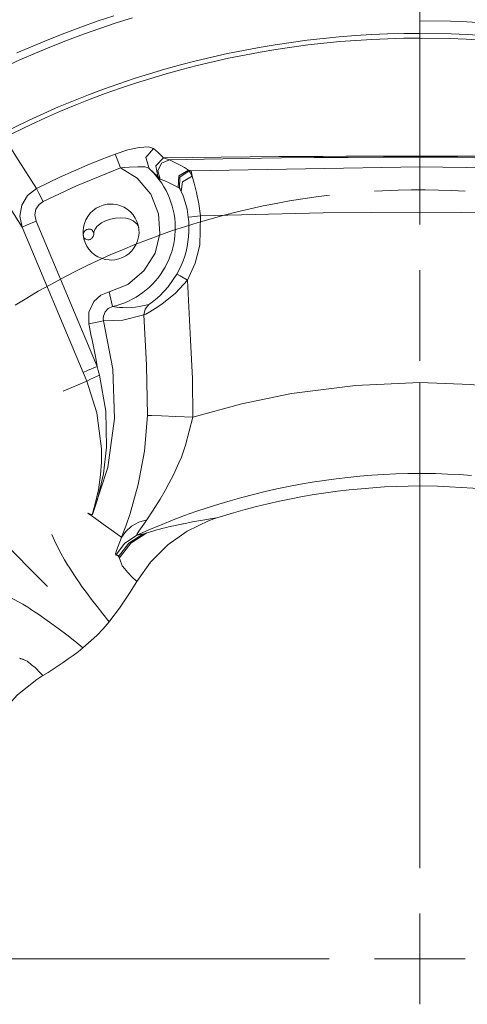
# Model space of a CAD drawing. Units: inches. Extents: x 32 to 82, y -41 to 101.
# Drawn here: x 56 to 63, y -22 to -6 of the extents above; entities that cross this region are included whole.
import ezdxf

# ---------------------------------------------------------------- set-up
doc = ezdxf.new("R2010")
doc.units = ezdxf.units.IN
doc.layers.add('DE', color=7, linetype='Continuous', lineweight=0)

msp = doc.modelspace()

# ---------------------------------------------------------------- linework, layer by layer
at = {"layer": 'DE', "color": 7}
for p, q in [((62.5, -9.065), (62.5, -1.44)), ((58.263, -7.96), (58.363, -7.994)), ((62.5, -8.109), (62.5, -7.952)), ((62.5, -8.109), (58.721, -8.177)), ((66.279, -8.177), (62.5, -8.109)), ((55.928, -9.106), (55.386, -8.253)), ((58.168, -8.271), (58.025, -8.139)), ((58.168, -8.271), (58.21, -8.314)), ((56.158, -9.01), (57.166, -11.409)), ((56.936, -11.506), (55.928, -9.106)), ((62.5, -11.315), (62.5, -9.815)), ((56.995, -11.648), (56.603, -11.813)), ((62.5, -19.69), (62.5, -12.065)), ((54.581, -13.271), (56.348, -15.039)), ((57.553, -14.218), (57.537, -14.202)), ((57.57, -14.233), (57.553, -14.218)), ((62.5, -21.94), (62.5, -20.44)), ((61, -21.19), (53.375, -21.19)), ((61.75, -21.19), (63.25, -21.19))]:
    msp.add_line(p, q, dxfattribs=at)
for points in [[(57.749, -5.65), (57.479, -5.736), (57.21, -5.826), (56.942, -5.92), (56.677, -6.02), (56.413, -6.124), (56.151, -6.232), (55.89, -6.345), (55.633, -6.463)], [(57.44, -5.617), (57.169, -5.707), (56.899, -5.803), (56.632, -5.903), (56.366, -6.008), (56.102, -6.117), (55.839, -6.231)], [(63.545, -5.734), (63.275, -5.718), (63.005, -5.707), (62.5, -5.699)], [(62.5, -5.907), (62.234, -5.909), (61.967, -5.916), (61.7, -5.928), (61.434, -5.944), (61.168, -5.965), (60.902, -5.991), (60.638, -6.021), (60.373, -6.056), (60.109, -6.095), (59.846, -6.139), (59.584, -6.188), (59.322, -6.241), (59.062, -6.299), (58.803, -6.361), (58.545, -6.428), (58.288, -6.499), (58.032, -6.575), (57.777, -6.655), (57.524, -6.74), (57.273, -6.829), (57.023, -6.922), (56.775, -7.02), (56.529, -7.122), (56.284, -7.228), (56.041, -7.339), (55.579, -7.564)], [(62.5, -5.986), (62.235, -5.988), (61.97, -5.995), (61.704, -6.007), (61.44, -6.023), (61.175, -6.044), (60.911, -6.069), (60.647, -6.099), (60.384, -6.134), (60.122, -6.173), (59.86, -6.217), (59.599, -6.265), (59.339, -6.318), (59.08, -6.375), (58.822, -6.438), (58.565, -6.504), (58.309, -6.575), (58.055, -6.65), (57.802, -6.73), (57.55, -6.814), (57.3, -6.903), (57.051, -6.996), (56.804, -7.093), (56.56, -7.194), (56.316, -7.301), (56.074, -7.41), (55.628, -7.627)], [(63.547, -5.943), (63.281, -5.927), (63.014, -5.916), (62.5, -5.907)], [(62.5, -5.986), (62.5, -5.931), (62.5, -5.907)], [(63.527, -6.021), (63.262, -6.005), (62.996, -5.994), (62.5, -5.986)], [(56.165, -8.468), (55.864, -7.997), (55.628, -7.627)], [(58.099, -7.808), (58.013, -7.783), (57.861, -7.792), (57.676, -7.831), (57.464, -7.901)], [(57.464, -7.901), (57.233, -7.991), (57.003, -8.084), (56.775, -8.182), (56.549, -8.284), (56.165, -8.468)], [(57.464, -7.901), (57.495, -7.984), (57.55, -8.127)], [(58.099, -7.808), (57.97, -7.956), (58.025, -8.139)], [(58.263, -7.96), (58.176, -7.873), (58.099, -7.808)], [(58.168, -8.271), (58.135, -8.094), (58.263, -7.96)], [(62.5, -7.935), (61.89, -7.936), (61.274, -7.937), (60.902, -7.939), (60.533, -7.941), (60.167, -7.943), (59.693, -7.946), (59.218, -7.95), (58.742, -7.955), (58.263, -7.96)], [(62.5, -7.952), (61.897, -7.952), (61.312, -7.955), (60.75, -7.959), (60.215, -7.965), (59.551, -7.973), (58.934, -7.983), (58.363, -7.994)], [(67.003, -7.963), (66.344, -7.956), (65.688, -7.95), (65.032, -7.944), (64.635, -7.942), (64.235, -7.939), (63.831, -7.937), (63.383, -7.936), (62.94, -7.935), (62.5, -7.935)], [(62.5, -7.952), (62.5, -7.947), (62.5, -7.935)], [(62.5, -7.952), (63.124, -7.953), (63.727, -7.955), (64.306, -7.96), (64.855, -7.965), (65.536, -7.975), (66.167, -7.985), (66.751, -7.997)], [(57.55, -8.127), (56.828, -8.424), (56.273, -8.685)], [(57.367, -10.173), (57.674, -10.052), (57.941, -9.831), (58.124, -9.537), (58.204, -9.216), (58.182, -8.887), (58.054, -8.565), (57.83, -8.3), (57.55, -8.127)], [(58.025, -8.139), (57.995, -8.123), (57.953, -8.114), (57.837, -8.11), (57.696, -8.118), (57.55, -8.127)], [(58.363, -7.994), (58.232, -8.049), (58.171, -8.177), (58.21, -8.314)], [(58.363, -7.994), (58.452, -8.038), (58.54, -8.085), (58.609, -8.124), (58.679, -8.165)], [(62.5, -8.859), (62.5, -8.553), (62.5, -8.283), (62.5, -8.153), (62.5, -8.109)], [(57.422, -10.417), (57.49, -10.4), (57.557, -10.379), (57.622, -10.355), (57.685, -10.328), (57.748, -10.297), (57.809, -10.263), (57.867, -10.226), (57.924, -10.185), (57.979, -10.142), (58.031, -10.097), (58.081, -10.048), (58.128, -9.997), (58.173, -9.943), (58.215, -9.887), (58.253, -9.83), (58.289, -9.77), (58.321, -9.708), (58.35, -9.645), (58.376, -9.58), (58.399, -9.514), (58.417, -9.447), (58.432, -9.379), (58.444, -9.311), (58.452, -9.241), (58.457, -9.172), (58.458, -9.103), (58.455, -9.033), (58.449, -8.964), (58.438, -8.895), (58.425, -8.827), (58.407, -8.759), (58.387, -8.693), (58.363, -8.628), (58.335, -8.563), (58.305, -8.501), (58.27, -8.44), (58.233, -8.382), (58.193, -8.325), (58.15, -8.27), (58.104, -8.218), (58.055, -8.168), (58.025, -8.139)], [(58.507, -8.452), (58.515, -8.262), (58.679, -8.165)], [(58.527, -8.464), (58.534, -8.28), (58.688, -8.179)], [(58.689, -8.18), (58.535, -8.281), (58.528, -8.464)], [(58.735, -8.264), (58.579, -8.357), (58.557, -8.518)], [(58.679, -8.165), (58.703, -8.172), (58.721, -8.177)], [(58.688, -8.179), (58.683, -8.171), (58.679, -8.165)], [(58.688, -8.179), (58.704, -8.178), (58.721, -8.177)], [(58.689, -8.18), (58.689, -8.18), (58.688, -8.179)], [(58.689, -8.18), (58.705, -8.179), (58.722, -8.178)], [(58.689, -8.18), (58.704, -8.205), (58.735, -8.264)], [(58.721, -8.177), (58.722, -8.178), (58.722, -8.178)], [(58.722, -8.178), (58.726, -8.204), (58.735, -8.264)], [(58.735, -8.264), (58.771, -8.381), (58.81, -8.536), (58.846, -8.72), (58.873, -8.922)], [(58.507, -8.452), (58.432, -8.414), (58.357, -8.378), (58.283, -8.344), (58.21, -8.314)], [(58.527, -8.464), (58.516, -8.457), (58.507, -8.452)], [(61.004, -8.579), (60.784, -8.607), (60.564, -8.639), (60.346, -8.674), (60.127, -8.714), (59.91, -8.757), (59.694, -8.804), (59.478, -8.855), (59.263, -8.91), (59.049, -8.968), (58.836, -9.03), (58.625, -9.096), (58.414, -9.165), (58.205, -9.239), (57.997, -9.316), (57.791, -9.396), (57.585, -9.48), (57.382, -9.567), (57.18, -9.658), (56.979, -9.753), (56.781, -9.851), (56.584, -9.953), (56.388, -10.058), (56.195, -10.166), (56.003, -10.278), (55.814, -10.393)], [(55.928, -9.106), (55.891, -8.925), (55.921, -8.744), (56.015, -8.585), (56.165, -8.468)], [(56.273, -8.685), (56.205, -8.548), (56.165, -8.468)], [(58.527, -8.464), (58.528, -8.464), (58.528, -8.464)], [(58.557, -8.518), (58.538, -8.48), (58.528, -8.464)], [(58.673, -8.945), (58.653, -8.813), (58.622, -8.692), (58.588, -8.592), (58.557, -8.518)], [(63.25, -8.512), (63.028, -8.501), (62.807, -8.494), (62.585, -8.49), (62.363, -8.491), (62.142, -8.495), (61.751, -8.512)], [(56.158, -9.01), (56.137, -8.905), (56.155, -8.813), (56.207, -8.733), (56.273, -8.685)], [(57.397, -8.725), (57.332, -8.73), (57.269, -8.743), (57.209, -8.765), (57.151, -8.796), (57.099, -8.834), (57.053, -8.878), (57.013, -8.929), (56.981, -8.985), (56.956, -9.045), (56.941, -9.107), (56.934, -9.172), (56.936, -9.236), (56.947, -9.3), (56.967, -9.361), (56.996, -9.419), (57.032, -9.473), (57.075, -9.521), (57.125, -9.562), (57.179, -9.596), (57.238, -9.622), (57.3, -9.64), (57.364, -9.649), (57.397, -9.65)], [(57.397, -9.65), (57.461, -9.646), (57.524, -9.632), (57.585, -9.61), (57.641, -9.58), (57.694, -9.542), (57.74, -9.497), (57.78, -9.446), (57.812, -9.391), (57.836, -9.331), (57.852, -9.268), (57.859, -9.204), (57.856, -9.139), (57.845, -9.076), (57.825, -9.015), (57.797, -8.957), (57.761, -8.903), (57.718, -8.855), (57.668, -8.814), (57.614, -8.779), (57.554, -8.753), (57.492, -8.735), (57.429, -8.726), (57.397, -8.725)], [(58.658, -9.981), (58.784, -9.703), (58.861, -9.403), (58.873, -8.922)], [(58.673, -8.945), (58.733, -8.938), (58.873, -8.922)], [(58.873, -8.922), (60.904, -8.871), (62.5, -8.859)], [(62.5, -8.859), (64.549, -8.879), (66.16, -8.923)], [(55.928, -9.106), (55.999, -9.076), (56.158, -9.01)], [(57.853, -9.118), (57.845, -9.086), (57.829, -9.06), (57.763, -9.002), (57.707, -8.978), (57.639, -8.961), (57.558, -8.954), (57.471, -8.959), (57.385, -8.975), (57.306, -9.001), (57.24, -9.035), (57.189, -9.072), (57.162, -9.097), (57.143, -9.122), (57.129, -9.145), (57.113, -9.192), (57.111, -9.203), (57.111, -9.206), (57.111, -9.207), (57.111, -9.207)], [(58.483, -9.884), (58.522, -9.812), (58.556, -9.738), (58.586, -9.662), (58.613, -9.585), (58.635, -9.507), (58.653, -9.428), (58.667, -9.347), (58.677, -9.266), (58.682, -9.185), (58.684, -9.104), (58.68, -9.022), (58.673, -8.945)], [(56.942, -9.26), (56.942, -9.26), (56.942, -9.259), (56.941, -9.258), (56.941, -9.256), (56.94, -9.252), (56.94, -9.247), (56.939, -9.245), (56.939, -9.241), (56.938, -9.238), (56.938, -9.229), (56.941, -9.214), (56.952, -9.186), (56.969, -9.165), (56.994, -9.147), (57.02, -9.14), (57.037, -9.139), (57.055, -9.142), (57.068, -9.146), (57.085, -9.158), (57.103, -9.182), (57.109, -9.196), (57.11, -9.202), (57.111, -9.207)], [(57.111, -9.207), (57.111, -9.208), (57.111, -9.208), (57.111, -9.21), (57.111, -9.211), (57.112, -9.213), (57.112, -9.215), (57.112, -9.216), (57.112, -9.219), (57.112, -9.223), (57.111, -9.229), (57.107, -9.252), (57.102, -9.261), (57.098, -9.269), (57.092, -9.278), (57.086, -9.285), (57.079, -9.292), (57.078, -9.293), (57.067, -9.301), (57.059, -9.306), (57.049, -9.31), (57.037, -9.314), (57.014, -9.316), (56.992, -9.312), (56.98, -9.307), (56.968, -9.3), (56.956, -9.287), (56.953, -9.282)], [(58.483, -9.884), (58.339, -10.095), (58.203, -10.242), (58.133, -10.303), (58.077, -10.346), (58.039, -10.373), (58.022, -10.382)], [(58.658, -9.981), (58.536, -9.913), (58.483, -9.884)], [(58.658, -9.981), (58.46, -10.197), (58.236, -10.381), (58.128, -10.453), (58.035, -10.507), (57.969, -10.542), (57.938, -10.556)], [(58.749, -12.243), (58.742, -11.609), (58.709, -10.976), (58.658, -9.981)], [(57.027, -10.706), (57.028, -10.511), (57.112, -10.335), (57.226, -10.232), (57.367, -10.173)], [(57.422, -10.417), (57.406, -10.344), (57.367, -10.173)], [(58.022, -10.382), (57.971, -10.397), (57.918, -10.409), (57.86, -10.42), (57.798, -10.428), (57.734, -10.434), (57.66, -10.437), (57.594, -10.436), (57.538, -10.432), (57.491, -10.427), (57.452, -10.422), (57.422, -10.417)], [(57.938, -10.556), (57.958, -10.459), (58.022, -10.382)], [(57.271, -10.654), (57.266, -10.614), (57.27, -10.575), (57.298, -10.505), (57.351, -10.449), (57.422, -10.417)], [(57.938, -10.556), (57.594, -10.645), (57.271, -10.654)], [(58, -12.218), (57.98, -11.386), (57.938, -10.556)], [(57.027, -10.706), (57.195, -10.67), (57.271, -10.654)], [(57.027, -10.706), (57.038, -10.758), (57.064, -10.88), (57.089, -10.995), (57.112, -11.107), (57.144, -11.272), (57.166, -11.409)], [(57.271, -10.654), (57.424, -11.454), (57.456, -12.267), (57.344, -13.074), (57.09, -13.849)], [(57.166, -11.409), (57.007, -11.476), (56.936, -11.506)], [(56.936, -11.506), (56.969, -11.586), (56.995, -11.648)], [(57.205, -11.554), (57.183, -11.473), (57.166, -11.409)], [(57.205, -11.554), (57.058, -11.618), (56.995, -11.648)], [(57.085, -13.856), (57.091, -13.836), (57.131, -13.699), (57.189, -13.443), (57.225, -13.197), (57.24, -12.988), (57.24, -12.767), (57.164, -12.171), (56.995, -11.648)], [(57.205, -11.554), (57.312, -12.147), (57.324, -12.743), (57.273, -13.181), (57.171, -13.607), (57.128, -13.739), (57.095, -13.834), (57.091, -13.844), (57.09, -13.848), (57.09, -13.848), (57.09, -13.849)], [(62.5, -11.673), (61.436, -11.72), (60.377, -11.856), (59.556, -12.023), (58.749, -12.243)], [(66.251, -12.243), (65.222, -11.972), (64.17, -11.787), (63.336, -11.703), (62.5, -11.673)], [(62.5, -11.673), (62.5, -11.726), (62.5, -11.978), (62.5, -12.229), (62.5, -12.452), (62.5, -12.659), (62.5, -12.832), (62.5, -12.978), (62.5, -13.082), (62.5, -13.149), (62.5, -13.173)], [(57.572, -14.227), (57.641, -14.045), (57.712, -13.837), (57.847, -13.355), (57.949, -12.807), (58, -12.218)], [(58.749, -12.243), (58.628, -12.709), (58.594, -12.806), (58.558, -12.904), (58.518, -13.001), (58.474, -13.1), (58.428, -13.197), (58.354, -13.339), (58.29, -13.456), (58.206, -13.598), (58.08, -13.798), (57.986, -13.939)], [(58.749, -12.243), (58.469, -12.233), (58.23, -12.225), (58.066, -12.22), (58, -12.218)], [(62.5, -13.173), (62.302, -13.175), (62.103, -13.181), (61.905, -13.191), (61.706, -13.203), (61.509, -13.22), (61.311, -13.239), (61.114, -13.262), (60.917, -13.289), (60.72, -13.319), (60.525, -13.352), (60.33, -13.389), (60.136, -13.429), (59.942, -13.473), (59.749, -13.52), (59.557, -13.57), (59.365, -13.624), (59.175, -13.681), (58.986, -13.741), (58.798, -13.804), (58.611, -13.871), (58.425, -13.942), (58.241, -14.015), (58.057, -14.091), (57.822, -14.196)], [(63.353, -13.208), (63.155, -13.194), (62.956, -13.184), (62.758, -13.177), (62.5, -13.173)], [(62.5, -13.381), (62.5, -13.265), (62.5, -13.173)], [(62.5, -13.381), (62.305, -13.383), (62.11, -13.389), (61.915, -13.398), (61.721, -13.411), (61.527, -13.427), (61.333, -13.446), (61.139, -13.469), (60.946, -13.494), (60.753, -13.524), (60.561, -13.557), (60.37, -13.593), (60.178, -13.632), (59.988, -13.675), (59.799, -13.721), (59.61, -13.771), (59.422, -13.823), (59.144, -13.908)], [(65.856, -13.908), (65.67, -13.851), (65.483, -13.797), (65.295, -13.745), (65.106, -13.698), (64.916, -13.653), (64.725, -13.612), (64.534, -13.574), (64.342, -13.54), (64.15, -13.509), (63.957, -13.481), (63.763, -13.457), (63.57, -13.436), (63.375, -13.418), (63.181, -13.404), (62.987, -13.393), (62.792, -13.386), (62.5, -13.381)], [(57.537, -14.202), (57.4, -14.105), (57.267, -14.011), (57.139, -13.92), (57.014, -13.832)], [(57.085, -13.856), (57.046, -13.842), (57.014, -13.832)], [(57.085, -13.856), (57.087, -13.854), (57.089, -13.851), (57.09, -13.849)], [(57.986, -13.939), (57.853, -13.979), (57.735, -14.044), (57.639, -14.131), (57.57, -14.233)], [(57.82, -14.961), (58.048, -14.641), (58.334, -14.355), (58.654, -14.128), (59.019, -13.952), (59.144, -13.908)], [(57.986, -13.939), (57.909, -14.05), (57.856, -14.127), (57.824, -14.18), (57.822, -14.196)], [(56.419, -14.18), (56.464, -14.284), (56.514, -14.388), (56.568, -14.493), (56.628, -14.599), (56.678, -14.683), (56.715, -14.741), (56.753, -14.801), (56.794, -14.862), (56.836, -14.926), (56.876, -14.983), (56.911, -15.033), (56.989, -15.142), (57.074, -15.255), (57.165, -15.373), (57.262, -15.495), (57.364, -15.622)], [(57.473, -14.522), (57.47, -14.503), (57.488, -14.445), (57.57, -14.233)], [(57.473, -14.522), (57.621, -14.33), (57.822, -14.196)], [(57.919, -14.175), (57.688, -14.327), (57.519, -14.546)], [(57.533, -14.573), (57.725, -14.326), (57.987, -14.155)], [(57.57, -14.233), (57.57, -14.23), (57.572, -14.228)], [(57.919, -14.175), (57.883, -14.184), (57.856, -14.19), (57.822, -14.196)], [(57.987, -14.155), (57.969, -14.16), (57.936, -14.17), (57.919, -14.175)], [(57.519, -14.546), (57.516, -14.539), (57.512, -14.533), (57.507, -14.53), (57.501, -14.528), (57.497, -14.526), (57.485, -14.523), (57.473, -14.522)], [(57.533, -14.573), (57.528, -14.567), (57.524, -14.551), (57.519, -14.546)], [(57.82, -14.961), (57.805, -14.944), (57.787, -14.927), (57.768, -14.909), (57.747, -14.889), (57.727, -14.87), (57.69, -14.829), (57.685, -14.823), (57.68, -14.817), (57.675, -14.811), (57.67, -14.805), (57.665, -14.798), (57.66, -14.792), (57.655, -14.785), (57.647, -14.776), (57.643, -14.77), (57.637, -14.764), (57.631, -14.757), (57.624, -14.749), (57.608, -14.731), (57.596, -14.718), (57.589, -14.71), (57.587, -14.707), (57.586, -14.706), (57.583, -14.7), (57.58, -14.693), (57.575, -14.682), (57.569, -14.668), (57.562, -14.651), (57.557, -14.638), (57.551, -14.622), (57.545, -14.604), (57.541, -14.59), (57.537, -14.581), (57.534, -14.575), (57.534, -14.573), (57.533, -14.573)], [(55.489, -15.109), (55.591, -15.153), (55.694, -15.203), (55.797, -15.256), (55.867, -15.295), (55.937, -15.335), (55.965, -15.351), (55.992, -15.368), (56.02, -15.385), (56.036, -15.395), (56.084, -15.426), (56.134, -15.459), (56.185, -15.493), (56.24, -15.53), (56.303, -15.574), (56.419, -15.657), (56.54, -15.746), (56.666, -15.842), (56.797, -15.945), (56.932, -16.054)], [(57.364, -15.622), (57.426, -15.543), (57.487, -15.463), (57.545, -15.382), (57.603, -15.3), (57.66, -15.217), (57.714, -15.133), (57.768, -15.049), (57.82, -14.961)], [(56.932, -16.054), (57.159, -15.852), (57.264, -15.74), (57.364, -15.622)], [(56.271, -16.511), (56.356, -16.459), (56.441, -16.406), (56.525, -16.351), (56.608, -16.295), (56.69, -16.237), (56.772, -16.178), (56.852, -16.118), (56.932, -16.054)], [(55.886, -16.225), (55.893, -16.228), (55.899, -16.231), (55.907, -16.233), (55.917, -16.236), (55.937, -16.243), (55.946, -16.246), (55.949, -16.247), (55.95, -16.247), (55.951, -16.248), (55.952, -16.248), (55.972, -16.257), (55.989, -16.264), (56.001, -16.269), (56.01, -16.273), (56.015, -16.276), (56.018, -16.278), (56.023, -16.283), (56.032, -16.29), (56.044, -16.301), (56.059, -16.315), (56.075, -16.328), (56.088, -16.339), (56.097, -16.347), (56.101, -16.35), (56.103, -16.351), (56.103, -16.352), (56.103, -16.352), (56.104, -16.352), (56.144, -16.38), (56.167, -16.403), (56.208, -16.448), (56.241, -16.482), (56.271, -16.511)], [(55.218, -17.834), (55.369, -17.468), (55.586, -17.123), (55.849, -16.828), (56.168, -16.575), (56.271, -16.511)]]:
    msp.add_lwpolyline(points, dxfattribs=at)
for points, knots in [([(56.951, -9.312), (56.951, -9.312), (56.951, -9.312), (56.951, -9.312), (56.951, -9.312), (56.951, -9.311), (56.951, -9.311), (56.951, -9.311), (56.95, -9.31), (56.95, -9.31), (56.95, -9.31), (56.949, -9.305), (56.949, -9.305), (56.949, -9.305), (56.945, -9.285), (56.945, -9.285), (56.945, -9.285), (56.943, -9.271), (56.943, -9.271), (56.943, -9.271), (56.942, -9.265), (56.942, -9.265), (56.942, -9.265), (56.942, -9.261), (56.942, -9.261), (56.942, -9.261), (56.942, -9.259), (56.942, -9.259), (56.942, -9.259), (56.942, -9.259), (56.942, -9.259), (56.942, -9.259), (56.942, -9.259), (56.942, -9.259), (56.942, -9.259), (56.942, -9.259), (56.942, -9.259), (56.942, -9.259), (56.942, -9.259), (56.942, -9.259), (56.942, -9.259), (56.942, -9.259), (56.942, -9.259), (56.942, -9.259), (56.942, -9.259), (56.942, -9.259), (56.942, -9.259), (56.942, -9.259), (56.942, -9.259), (56.942, -9.259), (56.942, -9.259), (56.942, -9.259), (56.942, -9.259), (56.942, -9.259), (56.942, -9.259), (56.942, -9.259), (56.942, -9.259), (56.942, -9.259), (56.942, -9.259), (56.942, -9.259), (56.942, -9.259), (56.942, -9.259), (56.942, -9.259), (56.942, -9.259), (56.942, -9.259), (56.942, -9.26), (56.942, -9.26)], [0, 0, 0, 0, 1, 1, 1, 2, 2, 2, 3, 3, 3, 4, 4, 4, 5, 5, 5, 6, 6, 6, 7, 7, 7, 8, 8, 8, 9, 9, 9, 10, 10, 10, 11, 11, 11, 12, 12, 12, 13, 13, 13, 14, 14, 14, 15, 15, 15, 16, 16, 16, 17, 17, 17, 18, 18, 18, 19, 19, 19, 20, 20, 20, 21, 21, 21, 22, 22, 22, 22]), ([(56.945, -9.268), (56.945, -9.268), (56.945, -9.268), (56.945, -9.268), (56.945, -9.268), (56.945, -9.268), (56.945, -9.268), (56.945, -9.268), (56.945, -9.268), (56.945, -9.268), (56.945, -9.268), (56.945, -9.268), (56.945, -9.268), (56.945, -9.268), (56.945, -9.268), (56.945, -9.268), (56.945, -9.268), (56.945, -9.268), (56.945, -9.268), (56.945, -9.268), (56.945, -9.268), (56.945, -9.268), (56.945, -9.268), (56.945, -9.268), (56.945, -9.268), (56.945, -9.268), (56.945, -9.268), (56.945, -9.268), (56.945, -9.268), (56.944, -9.266), (56.944, -9.266), (56.944, -9.266), (56.943, -9.262), (56.943, -9.262), (56.943, -9.262), (56.942, -9.26), (56.942, -9.26)], [0, 0, 0, 0, 1, 1, 1, 2, 2, 2, 3, 3, 3, 4, 4, 4, 5, 5, 5, 6, 6, 6, 7, 7, 7, 8, 8, 8, 9, 9, 9, 10, 10, 10, 11, 11, 11, 12, 12, 12, 12]), ([(59.144, -13.908), (59.144, -13.908), (59.034, -13.925), (59.034, -13.925), (59.034, -13.925), (58.944, -13.94), (58.944, -13.94), (58.944, -13.94), (58.874, -13.951), (58.874, -13.951), (58.874, -13.951), (58.841, -13.957), (58.841, -13.957), (58.841, -13.957), (58.808, -13.962), (58.808, -13.962), (58.808, -13.962), (58.775, -13.968), (58.775, -13.968), (58.775, -13.968), (58.743, -13.974), (58.743, -13.974), (58.743, -13.974), (58.722, -13.978), (58.722, -13.978), (58.722, -13.978), (58.689, -13.984), (58.689, -13.984), (58.689, -13.984), (58.647, -13.993), (58.647, -13.993), (58.647, -13.993), (58.594, -14.005), (58.594, -14.005), (58.594, -14.005), (58.594, -14.005), (58.594, -14.005), (58.594, -14.005), (58.594, -14.005), (58.594, -14.005), (58.594, -14.005), (58.594, -14.005), (58.594, -14.005), (58.594, -14.005), (58.594, -14.005), (58.594, -14.005), (58.594, -14.005), (58.593, -14.005), (58.593, -14.005), (58.593, -14.005), (58.593, -14.005), (58.593, -14.005), (58.593, -14.005), (58.592, -14.005), (58.592, -14.005), (58.592, -14.005), (58.591, -14.005), (58.591, -14.005), (58.591, -14.005), (58.587, -14.006), (58.587, -14.006), (58.587, -14.006), (58.58, -14.008), (58.58, -14.008), (58.58, -14.008), (58.562, -14.012), (58.562, -14.012), (58.562, -14.012), (58.537, -14.017), (58.537, -14.017), (58.537, -14.017), (58.505, -14.023), (58.505, -14.023), (58.505, -14.023), (58.485, -14.028), (58.485, -14.028), (58.485, -14.028), (58.461, -14.033), (58.461, -14.033), (58.461, -14.033), (58.434, -14.039), (58.434, -14.039), (58.434, -14.039), (58.396, -14.047), (58.396, -14.047), (58.396, -14.047), (58.372, -14.052), (58.372, -14.052), (58.372, -14.052), (58.348, -14.057), (58.348, -14.057), (58.348, -14.057), (58.318, -14.065), (58.318, -14.065), (58.318, -14.065), (58.286, -14.073), (58.286, -14.073), (58.286, -14.073), (58.237, -14.086), (58.237, -14.086), (58.237, -14.086), (58.201, -14.095), (58.201, -14.095), (58.201, -14.095), (58.154, -14.108), (58.154, -14.108), (58.154, -14.108), (58.121, -14.117), (58.121, -14.117), (58.121, -14.117), (58.068, -14.132), (58.068, -14.132), (58.068, -14.132), (58.009, -14.149), (58.009, -14.149), (58.009, -14.149), (57.989, -14.155), (57.989, -14.155), (57.989, -14.155), (57.987, -14.155), (57.987, -14.155)], [0, 0, 0, 0, 1, 1, 1, 2, 2, 2, 3, 3, 3, 4, 4, 4, 5, 5, 5, 6, 6, 6, 7, 7, 7, 8, 8, 8, 9, 9, 9, 10, 10, 10, 11, 11, 11, 12, 12, 12, 13, 13, 13, 14, 14, 14, 15, 15, 15, 16, 16, 16, 17, 17, 17, 18, 18, 18, 19, 19, 19, 20, 20, 20, 21, 21, 21, 22, 22, 22, 23, 23, 23, 24, 24, 24, 25, 25, 25, 26, 26, 26, 27, 27, 27, 28, 28, 28, 29, 29, 29, 30, 30, 30, 31, 31, 31, 32, 32, 32, 33, 33, 33, 34, 34, 34, 35, 35, 35, 36, 36, 36, 37, 37, 37, 38, 38, 38, 39, 39, 39, 40, 40, 40, 40])]:
    msp.add_open_spline(points, degree=3, knots=knots, dxfattribs=at)

doc.saveas('drawing.dxf')
